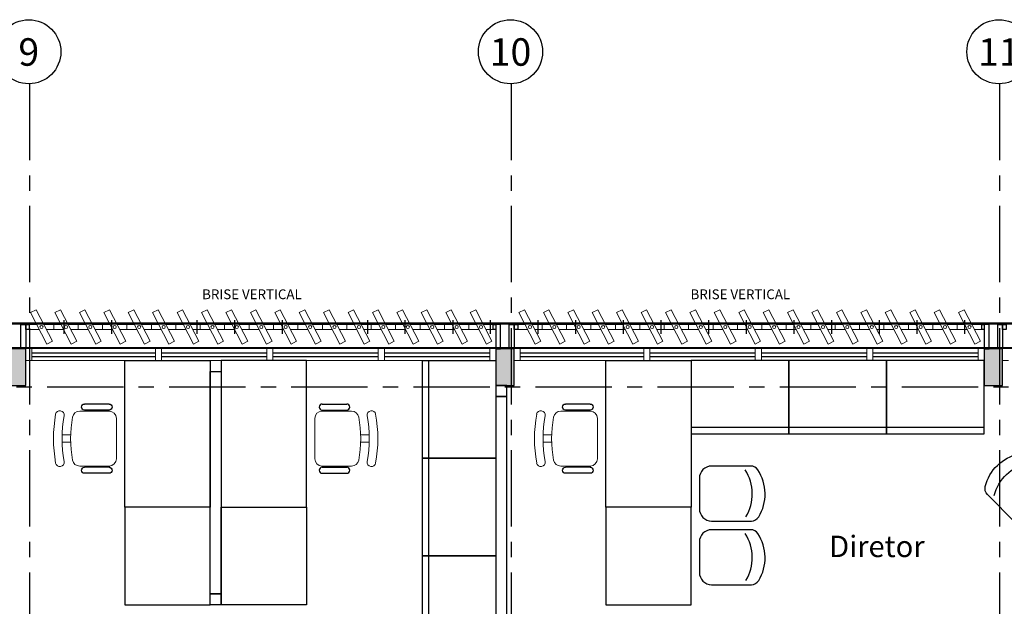
# Model space of a CAD drawing. Units: metres. Extents: x 0 to 724, y -252 to 1290.
# Drawn here: x 520 to 528, y -131 to -127 of the extents above; entities that cross this region are included whole.
import ezdxf
from ezdxf.enums import TextEntityAlignment as Align

# ---------------------------------------------------------------- set-up
doc = ezdxf.new("R2010")
doc.units = ezdxf.units.M
doc.linetypes.add('CONTINUO', pattern=[0])
doc.linetypes.add('PL-POUSO-ARQ-EIXO$0$CENTER', pattern=[2, 1.25, -0.25, 0.25, -0.25])
for name, color, linetype in [('_ARQ_DIV_INTERNA', 252, 'Continuous'), ('_ARQ_MOB', 8, 'Continuous'), ('_ARQ_VISTA02', 2, 'Continuous'), ('AR-DIVISÓRIA', 252, 'Continuous'), ('ARQ-mobiliario', 253, 'Continuous'), ('ARQ-Z-TXT-re100', 2, 'Continuous'), ('CXO', 2, 'Continuous'), ('EIXO$0$A-EIXOS-PRI', 252, 'PL-POUSO-ARQ-EIXO$0$CENTER'), ('EIXO$0$G-SIB', 2, 'Continuous'), ('mobiliário atributado', 8, 'Continuous'), ('OFC-MALL-ARQ-EX-1PV$0$A_HTC_1', 252, 'Continuous'), ('PILAR', 143, 'CONTINUO'), ('Portas e Caixilhos', 9, 'Continuous'), ('TEXTO50', 1, 'Continuous')]:
    doc.layers.add(name, color=color, linetype=linetype)
doc.layers.add('Lay-Alvenaria', color=140, linetype='Continuous', lineweight=50)
doc.styles.add('100RE100', font='Arial.ttf', dxfattribs={"height": 0.25})
doc.styles.add('12075', font='romans.shx', dxfattribs={"height": 0.225})
doc.styles.add('PL-POUSO-ARQ-EIXO$0$ARIAL', font='Arial.ttf')
doc.styles.add('ROMANS', font='romans', dxfattribs={"height": 0.2})

# ---------------------------------------------------------------- blocks, each defined once
blk = doc.blocks.new('Elem Vazado')
h = blk.add_hatch()
h.set_pattern_fill('ANGLE', color=252, scale=0.1, double=1)
h.set_pattern_definition([(0, (0, 0), (0, 0.6985), [0.508, -0.1905]), (90, (0, 0), (-0.6985, 4e-17), [0.508, -0.1905])])
h.paths.add_polyline_path([(0.02, 0.02), (0.18, 0.02), (0.18, 0.13), (0.02, 0.13)])
at = {"layer": 'CXO'}
h = blk.add_hatch(dxfattribs=at)
h.set_pattern_fill('ANGLE', color=252, scale=0.1, double=1)
h.set_pattern_definition([(0, (-149.78666, 38.1551), (0, 0.6985), [0.508, -0.1905]), (90, (-149.78666, 38.1551), (-0.6985, 4e-17), [0.508, -0.1905])])
h.paths.add_polyline_path([(0.02, 0.02), (0.18, 0.02), (0.18, 0.13), (0.02, 0.13)])
at = {"layer": 'Portas e Caixilhos', "color": 1, "lineweight": 13, "ltscale": 10}
blk.add_lwpolyline([(0.0559, 0.2158), (0.1895, -0.0421), (0.1439, -0.0658), (0.0103, 0.1921)], close=True, dxfattribs=at)
at = {"layer": 'Portas e Caixilhos', "color": 2, "lineweight": 13, "ltscale": 10}
for points in [[(0.0607, 0.0947), (0, 0.0947), (0, 0.0553), (0.0812, 0.0553)], [(0.1391, 0.0553), (0.2, 0.0553), (0.2, 0.0947), (0.1186, 0.0947)]]:
    blk.add_lwpolyline(points, dxfattribs=at)
blk.add_circle((0.1, 0.075), 0.0128, dxfattribs=at)
blk = doc.blocks.new('PL-POUSO-ARQ-EIXO$0$A_Eixo_id')
blk.add_circle((0, 0), 3.5)
at = {"color": 1, "style": 'PL-POUSO-ARQ-EIXO$0$ARIAL'}
blk.add_attdef('N', text='', height=3, dxfattribs=at).set_placement((0, 0), align=Align.MIDDLE_CENTER)
blk = doc.blocks.new('cadeiracombraço')
at = {"layer": '_ARQ_MOB'}
for p, q in [((-0.0848, -0.079), (0.117, -0.079)), ((-0.0848, -0.129), (0.117, -0.129)), ((-0.0848, -0.1374), (-0.0848, -0.129)), ((0.0357, -0.1374), (0.0357, -0.129)), ((-0.0848, -0.5875), (-0.0848, -0.5959)), ((-0.0848, -0.5959), (0.117, -0.5959)), ((0.0357, -0.5875), (0.0357, -0.5959)), ((-0.0848, -0.6459), (0.117, -0.6459))]:
    blk.add_line(p, q, dxfattribs=at)
at = {"layer": '_ARQ_MOB', "lineweight": 13}
for p, q in [((0.1563, -0.1374), (-0.0848, -0.1374)), ((-0.1448, -0.1974), (-0.1448, -0.5274)), ((0.2309, -0.3324), (0.2997, -0.3324)), ((0.2309, -0.3924), (0.2997, -0.3924)), ((-0.0848, -0.5875), (0.1563, -0.5875))]:
    blk.add_line(p, q, dxfattribs=at)
at = {"layer": '_ARQ_MOB'}
for centre, start, end in [((-0.0848, -0.104), 90, 270), ((0.117, -0.104), 270, 90), ((-0.0848, -0.6209), 90, 270), ((0.117, -0.6209), 270, 90)]:
    blk.add_arc(centre, 0.025, start, end, dxfattribs=at)
at = {"layer": '_ARQ_MOB', "lineweight": 13}
for centre, radius, start, end in [((-0.0848, -0.1974), 0.06, 90, 180), ((0.1563, -0.1974), 0.06, 10.09215, 90), ((0.3188, -0.1685), 0.035, 10.09216, 190.09215), ((-0.771, -0.3624), 1.0018, 349.90785, 10.09215), ((-0.771, -0.3624), 1.0718, 349.90785, 10.09215), ((-0.771, -0.3624), 1.1419, 349.90785, 10.09215), ((-0.0848, -0.5274), 0.06, 180, 270), ((0.1563, -0.5274), 0.06, 270, 349.90785), ((0.3188, -0.5564), 0.035, 169.90785, 349.90784)]:
    blk.add_arc(centre, radius, start, end, dxfattribs=at)
blk = doc.blocks.new('AB')
at = {"layer": '_ARQ_MOB'}
blk.add_line((0, 0.55), (-0.8, 0.55), dxfattribs=at)
blk.add_lwpolyline([(-0.8, 0.6), (0, 0.6), (0, 0), (-0.8, 0)], close=True, dxfattribs=at)
blk = doc.blocks.new('CF')
at = {"layer": '_ARQ_MOB'}
for p, q in [((-0.2251, 0.4207), (-0.225, 0.1)), ((0.225, 0.1), (0.2249, 0.4258)), ((-0.125, 0), (0.125, 0))]:
    blk.add_line(p, q, dxfattribs=at)
for centre, radius, start, end in [((0.004, 0.1762), 0.3617, 58.84067, 123.05376), ((0.1549, 0.4258), 0.07, 0.01, 58.84067), ((-0.1551, 0.4207), 0.07, 123.05376, 180.01), ((0.004, 0.0711), 0.3617, 58.84067, 123.05376), ((-0.125, 0.1), 0.1, 180.01, 270.01), ((0.125, 0.1), 0.1, 270.01, 0.01)]:
    blk.add_arc(centre, radius, start, end, dxfattribs=at)
blk = doc.blocks.new('3. PAVIMENTO')
at = {"layer": 'PILAR', "lineweight": 0}
h = blk.add_hatch(dxfattribs=at)
h.set_pattern_fill('AR-CONC', scale=0.03, angle=-90)
h.set_pattern_definition([(320, (-7650822.72717, 211570.44823), (-0.0188256404946, -0.2151780547802), [0.0225, -0.2475]), (265, (-7650822.72717, 211570.44823), (0.22565764011, 0.041625400084), [0.018, -0.198]), (10.45144446, (-7650822.72874, 211570.4303), (0.206831997291, -0.173552654018), [0.0191220576, -0.2103426336]), (316.1842, (-7650822.66717, 211570.44823), (-0.049655784238, -0.3201723992015), [0.03375, -0.37125]), (6.63563549, (-7650822.6713, 211570.42155), (0.292235580233, -0.280398583702), [0.0286831026, -0.315514128]), (261.18416399, (-7650822.66717, 211570.44823), (0.292235580081, -0.280398583516), [0.027, -0.2970000003]), (291, (-7650822.68217, 211570.41823), (-0.1207856671994, -0.1790721156356), [0.0225, -0.2475]), (236, (-7650822.68217, 211570.41823), (0.217545013514, -0.072994599576), [0.018, -0.198]), (341.45144474, (-7650822.69224, 211570.40331), (0.096759345842, -0.252066713019), [0.019122057, -0.2103426336]), (307.5, (-7650822.72717, 211570.448235), (0.0998681561494, -0.0036479565951), [0, -0.1956, 0, -0.201, 0, -0.19875]), (277.5, (-7650822.72717, 211570.44823), (0.1183235135648, -0.0789208612325), [0, -0.1146, 0, -0.1911, 0, -0.07575]), (237.5, (-7650822.72717, 211570.515135), (-0.0067664615202, -0.1601467308517), [0, -0.075, 0, -0.234, 0, -0.3105]), (227.5, (-7650822.72717, 211570.54513), (0.0300314946998, -0.1749558508027), [0, -0.0975, 0, -0.1554, 0, -0.2205])])
h.paths.add_polyline_path([(32.0576, 23.2474), (32.2076, 23.2474), (32.2076, 23.5474), (32.0576, 23.5474)])
h.paths.add_polyline_path([(32.2076, 15.9474), (32.0576, 15.9474), (32.0576, 15.6474), (32.2076, 15.6474)])
h = blk.add_hatch(dxfattribs=at)
h.set_pattern_fill('AR-CONC', scale=0.03, angle=-90)
h.set_pattern_definition([(320, (-7650818.72717, 211570.44823), (-0.0188256404946, -0.2151780547802), [0.0225, -0.2475]), (265, (-7650818.72717, 211570.44823), (0.22565764011, 0.041625400084), [0.018, -0.198]), (10.45144446, (-7650818.72874, 211570.4303), (0.206831997291, -0.173552654018), [0.0191220576, -0.2103426336]), (316.1842, (-7650818.66717, 211570.44823), (-0.049655784238, -0.3201723992015), [0.03375, -0.37125]), (6.63563549, (-7650818.6713, 211570.42155), (0.292235580233, -0.280398583702), [0.0286831026, -0.315514128]), (261.18416399, (-7650818.66717, 211570.44823), (0.292235580081, -0.280398583516), [0.027, -0.2970000003]), (291, (-7650818.68217, 211570.41823), (-0.1207856671994, -0.1790721156356), [0.0225, -0.2475]), (236, (-7650818.68217, 211570.41823), (0.217545013514, -0.072994599576), [0.018, -0.198]), (341.45144474, (-7650818.69224, 211570.40331), (0.096759345842, -0.252066713019), [0.019122057, -0.2103426336]), (307.5, (-7650818.72717, 211570.448235), (0.0998681561494, -0.0036479565951), [0, -0.1956, 0, -0.201, 0, -0.19875]), (277.5, (-7650818.72717, 211570.44823), (0.1183235135648, -0.0789208612325), [0, -0.1146, 0, -0.1911, 0, -0.07575]), (237.5, (-7650818.72717, 211570.515135), (-0.0067664615202, -0.1601467308517), [0, -0.075, 0, -0.234, 0, -0.3105]), (227.5, (-7650818.72717, 211570.54513), (0.0300314946998, -0.1749558508027), [0, -0.0975, 0, -0.1554, 0, -0.2205])])
h.paths.add_polyline_path([(36.0576, 23.2474), (36.2076, 23.2474), (36.2076, 23.5474), (36.0576, 23.5474)])
h.paths.add_polyline_path([(36.2076, 15.9474), (36.0576, 15.9474), (36.0576, 15.6474), (36.2076, 15.6474)])
h = blk.add_hatch(dxfattribs=at)
h.set_pattern_fill('AR-CONC', scale=0.03, angle=-90)
h.set_pattern_definition([(320, (-7650814.72717, 211570.44823), (-0.0188256404946, -0.2151780547802), [0.0225, -0.2475]), (265, (-7650814.72717, 211570.44823), (0.22565764011, 0.041625400084), [0.018, -0.198]), (10.45144446, (-7650814.72874, 211570.4303), (0.206831997291, -0.173552654018), [0.0191220576, -0.2103426336]), (316.1842, (-7650814.66717, 211570.44823), (-0.049655784238, -0.3201723992015), [0.03375, -0.37125]), (6.63563549, (-7650814.6713, 211570.42155), (0.292235580233, -0.280398583702), [0.0286831026, -0.315514128]), (261.18416399, (-7650814.66717, 211570.44823), (0.292235580081, -0.280398583516), [0.027, -0.2970000003]), (291, (-7650814.68217, 211570.41823), (-0.1207856671994, -0.1790721156356), [0.0225, -0.2475]), (236, (-7650814.68217, 211570.41823), (0.217545013514, -0.072994599576), [0.018, -0.198]), (341.45144474, (-7650814.69224, 211570.40331), (0.096759345842, -0.252066713019), [0.019122057, -0.2103426336]), (307.5, (-7650814.72717, 211570.448235), (0.0998681561494, -0.0036479565951), [0, -0.1956, 0, -0.201, 0, -0.19875]), (277.5, (-7650814.72717, 211570.44823), (0.1183235135648, -0.0789208612325), [0, -0.1146, 0, -0.1911, 0, -0.07575]), (237.5, (-7650814.72717, 211570.515135), (-0.0067664615202, -0.1601467308517), [0, -0.075, 0, -0.234, 0, -0.3105]), (227.5, (-7650814.72717, 211570.54513), (0.0300314946998, -0.1749558508027), [0, -0.0975, 0, -0.1554, 0, -0.2205])])
h.paths.add_polyline_path([(40.0576, 23.2474), (40.2076, 23.2474), (40.2076, 23.5474), (40.0576, 23.5474)])
h.paths.add_polyline_path([(40.2076, 15.9474), (40.0576, 15.9474), (40.0576, 15.6474), (40.2076, 15.6474)])
at = {"layer": '_ARQ_DIV_INTERNA', "elevation": 0}
for points in [[(33.7181, 23.3624), (33.8081, 23.3624), (33.8081, 21.5424), (33.7181, 21.5424)], [(33.8081, 21.5424), (33.8081, 21.4524), (33.7181, 21.4524), (33.7181, 21.5424)]]:
    blk.add_lwpolyline(points, close=True, dxfattribs=at)
at = {"layer": '_ARQ_VISTA02', "lineweight": 5}
for p, q in [((32.2076, 23.4524), (32.2076, 23.5524)), ((32.2076, 23.5524), (32.2076, 23.4524)), ((32.2076, 23.5524), (32.2576, 23.5524)), ((32.2576, 23.5524), (33.3201, 23.5524, 0)), ((32.2576, 23.5524), (32.2576, 23.4524)), ((32.2576, 23.4524), (32.2576, 23.5524)), ((33.2701, 23.5524), (33.3201, 23.5524)), ((33.2701, 23.4524), (33.2701, 23.5524)), ((33.2701, 23.5524, 0), (33.2701, 23.4524, 0)), ((33.2701, 23.5524, 0), (33.3201, 23.5524, 0)), ((33.3201, 23.5524), (34.2326, 23.5524)), ((33.3201, 23.5524), (33.3201, 23.4524)), ((33.3201, 23.4524), (33.3201, 23.5524)), ((34.1826, 23.4524), (34.1826, 23.5524)), ((34.1826, 23.5524), (34.1826, 23.4524)), ((34.1826, 23.5524, 0), (34.2326, 23.5524, 0)), ((34.1826, 23.5524), (34.1826, 23.4524)), ((34.2326, 23.5524), (35.1451, 23.5524)), ((34.2326, 23.5524), (34.2326, 23.4524)), ((34.2326, 23.4524), (34.2326, 23.5524)), ((34.2326, 23.4524), (34.2326, 23.5524)), ((35.0951, 23.5524), (35.1451, 23.5524)), ((35.0951, 23.4524), (35.0951, 23.5524)), ((35.0951, 23.5524), (35.0951, 23.4524)), ((35.0951, 23.5524, 0), (35.1451, 23.5524, 0)), ((35.1451, 23.5524), (36.0576, 23.5524)), ((35.1451, 23.5524), (35.1451, 23.4524)), ((35.1451, 23.4524), (35.1451, 23.5524)), ((36.0076, 23.5524), (36.0076, 23.4524)), ((36.0576, 23.4524), (36.0576, 23.5524)), ((36.2076, 23.4524), (36.2076, 23.5524)), ((36.2076, 23.5524), (36.2076, 23.4524)), ((36.2076, 23.5524), (36.2576, 23.5524)), ((36.2576, 23.5524), (37.3201, 23.5524, 0)), ((36.2576, 23.5524), (36.2576, 23.4524)), ((36.2576, 23.4524), (36.2576, 23.5524)), ((37.2701, 23.5524), (37.3201, 23.5524)), ((37.2701, 23.4524), (37.2701, 23.5524)), ((37.2701, 23.5524, 0), (37.2701, 23.4524, 0)), ((37.2701, 23.5524, 0), (37.3201, 23.5524, 0)), ((37.3201, 23.5524), (38.2326, 23.5524)), ((37.3201, 23.5524), (37.3201, 23.4524)), ((37.3201, 23.4524), (37.3201, 23.5524)), ((38.1826, 23.5524, 0), (38.2326, 23.5524, 0)), ((38.1826, 23.5524), (38.1826, 23.4524)), ((38.2326, 23.5524), (39.1451, 23.5524)), ((38.2326, 23.5524), (38.2326, 23.4524)), ((38.2326, 23.4524), (38.2326, 23.5524)), ((38.2326, 23.5524), (38.2326, 23.4524)), ((38.2326, 23.4524), (38.2326, 23.5524)), ((38.2326, 23.4524), (38.2326, 23.5524)), ((39.0951, 23.5524), (39.1451, 23.5524)), ((39.0951, 23.4524), (39.0951, 23.5524)), ((39.0951, 23.5524), (39.0951, 23.4524)), ((39.0951, 23.5524, 0), (39.1451, 23.5524, 0)), ((39.1451, 23.5524), (40.0576, 23.5524)), ((39.1451, 23.5524), (39.1451, 23.4524)), ((39.1451, 23.4524), (39.1451, 23.5524)), ((40.0076, 23.5524), (40.0076, 23.4524)), ((40.0576, 23.4524), (40.0576, 23.5524)), ((40.2076, 23.4524), (40.2076, 23.5524)), ((40.2076, 23.5524), (40.2076, 23.4524)), ((40.2076, 23.5524, 0), (40.2576, 23.5524, 0)), ((32.2576, 23.4524), (32.2076, 23.4524)), ((32.2076, 23.4524), (32.2576, 23.4524)), ((32.2576, 23.4524), (33.3201, 23.4524, 0)), ((33.3201, 23.4524), (33.2701, 23.4524)), ((33.2701, 23.4524, 0), (33.3201, 23.4524, 0)), ((33.3201, 23.4524), (34.2326, 23.4524)), ((34.2326, 23.4524), (34.1826, 23.4524)), ((34.1826, 23.4524), (34.2326, 23.4524)), ((34.2326, 23.4524), (35.1451, 23.4524)), ((35.1451, 23.4524), (35.0951, 23.4524)), ((35.0951, 23.4524), (35.1451, 23.4524)), ((35.1451, 23.4524), (36.0576, 23.4524)), ((36.2576, 23.4524), (36.2076, 23.4524)), ((36.2076, 23.4524), (36.2576, 23.4524)), ((36.2576, 23.4524), (37.3201, 23.4524, 0)), ((37.3201, 23.4524), (37.2701, 23.4524)), ((37.2701, 23.4524, 0), (37.3201, 23.4524, 0)), ((37.3201, 23.4524), (38.2326, 23.4524)), ((38.2326, 23.4524), (38.1826, 23.4524)), ((38.1826, 23.4524), (38.2326, 23.4524)), ((38.2326, 23.4524), (39.1451, 23.4524)), ((39.1451, 23.4524), (39.0951, 23.4524)), ((39.0951, 23.4524), (39.1451, 23.4524)), ((39.1451, 23.4524), (40.0576, 23.4524)), ((40.2576, 23.4524), (40.2076, 23.4524)), ((40.2076, 23.4524), (40.2576, 23.4524))]:
    blk.add_line(p, q, dxfattribs=at)
at = {"layer": 'AR-DIVISÓRIA', "ltscale": 0.501, "elevation": 0}
for points in [[(36.0576, 23.1574), (36.1476, 23.1574), (36.1476, 23.2474), (36.0576, 23.2474)], [(36.1476, 23.1574), (36.0576, 23.1574), (36.0582, 17.5374), (36.1482, 17.5374)]]:
    blk.add_lwpolyline(points, close=True, dxfattribs=at)
at = {"layer": 'ARQ-mobiliario', "elevation": 0}
for points in [[(33.7181, 23.4524), (33.7181, 22.2524), (33.0181, 22.2524), (33.0181, 23.4524)], [(33.8081, 23.4524), (33.8081, 22.2524), (34.5081, 22.2524), (34.5081, 23.4524)], [(37.6576, 23.4524), (37.6576, 22.2524), (36.9576, 22.2524), (36.9576, 23.4524)], [(33.7181, 21.4524), (33.7181, 22.2524), (33.0181, 22.2524), (33.0181, 21.4524)], [(33.8081, 21.4524), (33.8081, 22.2524), (34.5081, 22.2524), (34.5081, 21.4524)], [(37.6576, 21.4524), (37.6576, 22.2524), (36.9576, 22.2524), (36.9576, 21.4524)]]:
    blk.add_lwpolyline(points, close=True, dxfattribs=at)
at = {"layer": 'CXO'}
for points in [[(32.2076, 23.7467), (32.2076, 23.5474), (32.1681, 23.5474), (32.1681, 23.7467)], [(32.2368, 23.7072), (32.2076, 23.7072), (32.2076, 23.7467), (32.2368, 23.7467)], [(36.2076, 23.7467), (36.2076, 23.5474), (36.1681, 23.5474), (36.1681, 23.7467)], [(36.2368, 23.7072), (36.2076, 23.7072), (36.2076, 23.7467), (36.2368, 23.7467)]]:
    blk.add_lwpolyline(points, close=True, dxfattribs=at)
at = {"layer": 'CXO', "elevation": 0}
for points in [[(36.0576, 23.7072), (36.0368, 23.7072), (36.0368, 23.7467), (36.0576, 23.7467)], [(36.0576, 23.7467), (36.0576, 23.5474), (36.097, 23.5474), (36.097, 23.7467)], [(40.0576, 23.7072), (40.0368, 23.7072), (40.0368, 23.7467), (40.0576, 23.7467)], [(40.0576, 23.7467), (40.0576, 23.5474), (40.097, 23.5474), (40.097, 23.7467)], [(40.2076, 23.7467), (40.2076, 23.5474), (40.1681, 23.5474), (40.1681, 23.7467)], [(40.2368, 23.7072), (40.2076, 23.7072), (40.2076, 23.7467), (40.2368, 23.7467)]]:
    blk.add_lwpolyline(points, close=True, dxfattribs=at)
at = {"layer": 'EIXO$0$A-EIXOS-PRI', "ltscale": 0.5}
for p, q in [((32.2377, 25.7172), (32.2377, 0.2625)), ((36.1828, 25.7172, 0), (36.1828, 0.2625, 0)), ((40.1828, 25.7172, 0), (40.1828, 0.2284, 0)), ((-2.6176, 23.2346), (57.6911, 23.2371))]:
    blk.add_line(p, q, dxfattribs=at)
at = {"layer": 'Lay-Alvenaria', "linetype": 'Continuous', "elevation": 0}
blk.add_lwpolyline([(28.2076, 23.5524), (44.1326, 23.5556), (44.1326, 23.7556), (0.1326, 23.7556), (0.1326, 23.5524), (21.1826, 23.5524), (21.1867, 23.5524)], dxfattribs=at)
at = {"layer": 'OFC-MALL-ARQ-EX-1PV$0$A_HTC_1'}
for p, q in [((32.2576, 23.5162), (33.2701, 23.5162, 0)), ((32.2576, 23.4862), (33.2701, 23.4862, 0)), ((33.3201, 23.5162), (34.1826, 23.5162)), ((33.3201, 23.4862), (34.1826, 23.4862)), ((34.2326, 23.5162), (35.0951, 23.5162)), ((34.2326, 23.4862), (35.0951, 23.4862)), ((35.1451, 23.5162), (36.0076, 23.5162)), ((35.1451, 23.4862), (36.0076, 23.4862)), ((36.2576, 23.5162), (37.2701, 23.5162, 0)), ((36.2576, 23.4862), (37.2701, 23.4862, 0)), ((37.3201, 23.5162), (38.1826, 23.5162)), ((37.3201, 23.4862), (38.1826, 23.4862)), ((38.2326, 23.5162), (39.0951, 23.5162)), ((38.2326, 23.4862), (39.0951, 23.4862)), ((39.1451, 23.5162), (40.0076, 23.5162)), ((39.1451, 23.4862), (40.0076, 23.4862))]:
    blk.add_line(p, q, dxfattribs=at)
at = {"layer": 'PILAR', "color": 6, "linetype": 'Continuous'}
blk.add_lwpolyline([(32.0576, 23.5474), (32.0576, 23.2474), (32.2076, 23.2474), (32.2076, 23.5474)], close=True, dxfattribs=at)
at = {"layer": 'PILAR', "color": 6, "linetype": 'Continuous', "elevation": 0}
for points in [[(36.0576, 23.5474), (36.0576, 23.2474), (36.2076, 23.2474), (36.2076, 23.5474)], [(40.0576, 23.5474), (40.0576, 23.2474), (40.2076, 23.2474), (40.2076, 23.5474)]]:
    blk.add_lwpolyline(points, close=True, dxfattribs=at)
at = {"layer": '_ARQ_MOB', "linetype": 'Continuous', "xscale": -1}
for p in [(32.8059, 23.175, 0), (36.7454, 23.175, 0)]:
    blk.add_blockref('cadeiracombraço', p, dxfattribs=at)
at = {"layer": '_ARQ_MOB', "linetype": 'Continuous'}
blk.add_blockref('cadeiracombraço', (34.7202, 23.175, 0), dxfattribs=at)
at = {"layer": 'ARQ-mobiliario', "rotation": 90.00000000000001}
for p in [(36.0576, 23.4524), (36.0576, 22.6524), (36.0576, 21.8524)]:
    blk.add_blockref('AB', p, dxfattribs=at)
at = {"layer": 'ARQ-mobiliario', "xscale": -1, "rotation": 180}
for p in [(38.4576, 23.4524), (39.2576, 23.4524), (40.0576, 23.4524)]:
    blk.add_blockref('AB', p, dxfattribs=at)
at = {"layer": 'CXO'}
for p in [(32.2368, 23.6519), (32.4368, 23.6519), (32.6368, 23.6519), (32.8368, 23.6519), (33.0368, 23.6519), (33.2368, 23.6519), (33.4368, 23.6519), (33.6368, 23.6519), (33.8368, 23.6519), (34.0368, 23.6519), (34.2368, 23.6519), (34.4368, 23.6519), (34.6368, 23.6519), (34.8368, 23.6519), (35.0368, 23.6519), (35.2368, 23.6519), (35.4368, 23.6519), (35.6368, 23.6519), (35.8368, 23.6519), (36.2368, 23.6519), (36.4368, 23.6519), (36.6368, 23.6519), (36.8368, 23.6519), (37.0368, 23.6519), (37.2368, 23.6519), (37.4368, 23.6519), (37.6368, 23.6519), (37.8368, 23.6519), (38.0368, 23.6519), (38.2368, 23.6519), (38.4368, 23.6519), (38.6368, 23.6519), (38.8368, 23.6519), (39.0368, 23.6519), (39.2368, 23.6519), (39.4368, 23.6519), (39.6368, 23.6519), (39.8368, 23.6519)]:
    blk.add_blockref('Elem Vazado', p, dxfattribs=at)
at = {"layer": 'EIXO$0$G-SIB'}
ref = blk.add_blockref('PL-POUSO-ARQ-EIXO$0$A_Eixo_id', (32.2327, 25.9797), dxfattribs=dict(at, xscale=0.075, yscale=0.075, zscale=0.075, rotation=90.00000112775847))
ref.add_attrib('N', '9', dxfattribs={"layer": '0', "color": 1, "height": 0.225, "rotation": 0, "style": 'PL-POUSO-ARQ-EIXO$0$ARIAL'}).set_placement((32.2327, 25.9778), align=Align.MIDDLE_CENTER)
ref = blk.add_blockref('PL-POUSO-ARQ-EIXO$0$A_Eixo_id', (36.1778, 25.9797, 0), dxfattribs=dict(at, xscale=0.075, yscale=0.075, zscale=0.075, rotation=90.00000112775847))
ref.add_attrib('N', '10', dxfattribs={"layer": '0', "color": 1, "height": 0.225, "rotation": 0, "style": 'PL-POUSO-ARQ-EIXO$0$ARIAL'}).set_placement((36.1778, 25.9778, 0), align=Align.MIDDLE_CENTER)
ref = blk.add_blockref('PL-POUSO-ARQ-EIXO$0$A_Eixo_id', (40.1778, 25.9797, 0), dxfattribs=dict(at, xscale=0.075, yscale=0.075, zscale=0.075, rotation=90.00000112775847))
ref.add_attrib('N', '11', dxfattribs={"layer": '0', "color": 1, "height": 0.225, "rotation": 0, "style": 'PL-POUSO-ARQ-EIXO$0$ARIAL'}).set_placement((40.1778, 25.9778, 0), align=Align.MIDDLE_CENTER)
at = {"layer": 'mobiliário atributado', "color": 252, "linetype": 'Continuous', "lineweight": 0, "xscale": -1, "rotation": 45.0099999997804}
blk.add_blockref('CF', (40.5447, 22.2122, 0), dxfattribs=at)
at = {"layer": 'mobiliário atributado', "color": 252, "linetype": 'Continuous', "lineweight": 0, "rotation": 269.9900000002196}
for p in [(37.7249, 22.3632), (37.7249, 21.8418)]:
    blk.add_blockref('CF', p, dxfattribs=at)
at = {"color": 3, "style": '12075'}
for tag, rotation, p in [('B', 270, (1.8644, 26.6757)), ('C', 270, (23.6784, 26.6757)), ('A', 6.5463, (56.6472, 21.163)), ('A', 0, (-7.883, 20.1238)), ('B', 270, (1.8644, 9.1386)), ('C', 270, (23.6784, 9.1386))]:
    blk.add_attdef(tag, text='', height=0.315, rotation=rotation, dxfattribs=at).set_placement(p, align=Align.MIDDLE)
at = {"layer": 'ARQ-Z-TXT-re100', "insert": (39.1785, 21.9305, 0), "char_height": 0.175, "attachment_point": 5, "style": '100RE100'}
blk.add_mtext_dynamic_manual_height_columns('Diretor', width=7.113472, gutter_width=7.2997, heights=[0], dxfattribs=at)
at = {"layer": 'TEXTO50', "style": 'ROMANS'}
for p in [(33.6524, 23.9543), (37.6524, 23.9543)]:
    blk.add_text('BRISE VERTICAL', height=0.08, dxfattribs=at).set_placement(p)

msp = doc.modelspace()

# ---------------------------------------------------------------- block references
msp.add_blockref('3. PAVIMENTO', (487.8605, -152.7887))

doc.saveas('drawing.dxf')
